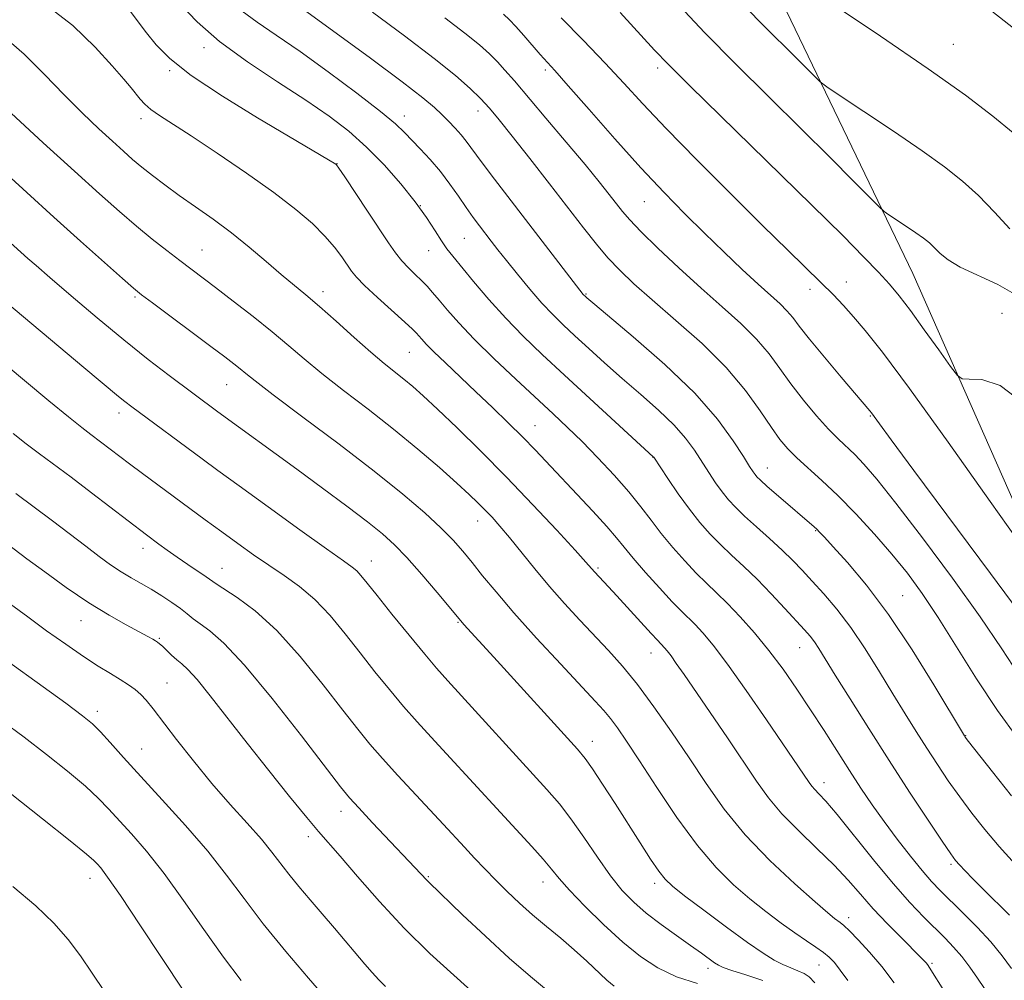
# Model space of a CAD drawing. Extents: x 2187300 to 2190200, y 339800 to 342700.
# Drawn here: x 2188110 to 2188290, y 340094 to 340269 of the extents above; entities that cross this region are included whole.
import ezdxf

# ---------------------------------------------------------------- set-up
doc = ezdxf.new("R2010")
doc.units = 0
doc.header["$MEASUREMENT"] = 0
for name, color, linetype, lineweight in [('DTM HARD BREAKLINE', 7, 'Continuous', 0), ('DTM SPOT ELEVATION', 2, 'Continuous', 13), ('INDEX CONTOUR', 41, 'Continuous', 13), ('INTERMEDIATE CONTOUR', 44, 'Continuous', 0)]:
    doc.layers.add(name, color=color, linetype=linetype, lineweight=lineweight)

msp = doc.modelspace()

# ---------------------------------------------------------------- linework, layer by layer
at = {"layer": 'DTM HARD BREAKLINE'}
for points in [[(2188273.09, 340222.94, 1165.01), (2188245.22, 340280.9, 1170), (2188203.7, 340344.6, 1171.73), (2188163.59, 340390.92, 1176.33)], [(2188417.273, 340000, 1165.088), (2188376.94, 340054.56, 1164.92), (2188338.82, 340107.16, 1162.68), (2188304.78, 340151.26, 1161.26), (2188273.09, 340222.94, 1165.01)]]:
    msp.add_polyline3d(points, dxfattribs=at)
at = {"layer": 'DTM SPOT ELEVATION'}
for p in [(2188143.65, 340264.19, 1149.53), (2188280.47, 340264.79, 1170.92), (2188137.41, 340259.99, 1147.82), (2188206, 340260.09, 1159.68), (2188226.51, 340260.49, 1163.61), (2188193.7, 340252.61, 1155.41), (2188132.2, 340251.2, 1145.51), (2188180.24, 340251.68, 1152.59), (2188167.97, 340243.03, 1148.04), (2188183.18, 340235.37, 1150), (2188224.03, 340236.1, 1159.15), (2188191.18, 340229.39, 1151.04), (2188143.33, 340227.25, 1142.87), (2188184.69, 340227.13, 1149.26), (2188254.28, 340220.08, 1161.51), (2188260.91, 340221.39, 1162.67), (2188131.08, 340218.7, 1139.78), (2188165.4, 340219.65, 1144.51), (2188213.41, 340219.25, 1154.13), (2188289.35, 340215.7, 1164.61), (2188181.18, 340208.55, 1145.07), (2188147.78, 340202.69, 1139.15), (2188128.13, 340197.52, 1135.47), (2188265.31, 340196.94, 1159.87), (2188204.1, 340195.2, 1146.84), (2188225.63, 340189.43, 1149.97), (2188246.48, 340187.45, 1154.74), (2188193.61, 340177.8, 1141.31), (2188255.35, 340176.03, 1153.9), (2188132.55, 340172.82, 1131.46), (2188174.22, 340170.52, 1136.7), (2188146.94, 340169.16, 1132.77), (2188215.6, 340169.21, 1144.24), (2188271.2, 340164.18, 1154.93), (2188121.19, 340159.61, 1127.22), (2188190.04, 340159.29, 1137.87), (2188135.5, 340156.37, 1128.15), (2188225.27, 340153.7, 1143.29), (2188252.4, 340154.7, 1149.19), (2188136.94, 340148.25, 1126.89), (2188124.17, 340143.08, 1124.46), (2188214.54, 340137.59, 1138.65), (2188282.71, 340138.65, 1154.07), (2188132.28, 340136.21, 1124.89), (2188256.88, 340130.05, 1146.57), (2188168.69, 340124.8, 1129.4), (2188162.71, 340120.2, 1127.52), (2188280.04, 340115.13, 1149.72), (2188122.85, 340112.61, 1119.34), (2188184.61, 340112.89, 1130.14), (2188205.56, 340111.95, 1133.34), (2188225.97, 340111.68, 1137.57), (2188261.35, 340105.41, 1142.51), (2188235.69, 340096.19, 1135.54), (2188255.92, 340096.77, 1139.18), (2188276.57, 340097.09, 1144.23)]:
    msp.add_point(p, dxfattribs=at)
at = {"layer": 'INDEX CONTOUR'}
for points in [[(2188139.216, 340272.261, 1150), (2188142.408, 340268.88, 1150), (2188146.522, 340265.276, 1150), (2188151.614, 340261.562, 1150), (2188157.107, 340257.93, 1150), (2188162.261, 340254.594, 1150), (2188166.527, 340251.673, 1150), (2188170.095, 340248.931, 1150), (2188173.346, 340246.038, 1150), (2188176.555, 340242.773, 1150), (2188179.593, 340239.342, 1150), (2188182.227, 340236.051, 1150), (2188184.287, 340233.169, 1150), (2188185.843, 340230.775, 1150), (2188187.028, 340228.902, 1150), (2188188.009, 340227.49, 1150), (2188189.098, 340226.112, 1150), (2188192.889, 340221.532, 1150), (2188195.676, 340218.243, 1150), (2188198.741, 340214.812, 1150), (2188201.913, 340211.542, 1150), (2188205.392, 340208.2, 1150), (2188209.467, 340204.42, 1150), (2188225.687, 340189.517, 1150), (2188225.76, 340189.419, 1150), (2188228.343, 340185.545, 1150), (2188230.242, 340182.775, 1150), (2188232.27, 340179.96, 1150), (2188234.189, 340177.524, 1150), (2188236.041, 340175.422, 1150), (2188237.939, 340173.492, 1150), (2188239.98, 340171.573, 1150), (2188242.204, 340169.52, 1150), (2188244.63, 340167.189, 1150), (2188247.224, 340164.527, 1150), (2188249.729, 340161.849, 1150), (2188253.305, 340157.933, 1150), (2188254.308, 340156.776, 1150), (2188255.092, 340155.759, 1150), (2188255.912, 340154.535, 1150), (2188257.078, 340152.666, 1150), (2188258.912, 340149.694, 1150), (2188261.625, 340145.329, 1150), (2188265.006, 340139.948, 1150), (2188268.736, 340134.102, 1150), (2188272.479, 340128.339, 1150), (2188275.847, 340123.231, 1150), (2188278.435, 340119.353, 1150), (2188279.99, 340117.066, 1150), (2188280.874, 340115.866, 1150), (2188281.6, 340115.036, 1150), (2188282.606, 340113.964, 1150), (2188284.028, 340112.498, 1150), (2188285.929, 340110.592, 1150), (2188290.707, 340105.899, 1150)], [(2188258.143, 340272.318, 1170), (2188267.138, 340266.289, 1170), (2188275.856, 340260.342, 1170), (2188282.684, 340255.5, 1170), (2188287.695, 340251.704, 1170), (2188291.381, 340248.618, 1170)], [(2188198.323, 340270.284, 1160), (2188199.441, 340269.247, 1160), (2188200.601, 340268.01, 1160), (2188202.042, 340266.376, 1160), (2188205.031, 340262.937, 1160), (2188207.695, 340259.982, 1160), (2188210.134, 340257.237, 1160), (2188213.971, 340252.865, 1160), (2188218.666, 340247.542, 1160), (2188223.434, 340242.241, 1160), (2188227.664, 340237.718, 1160), (2188231.44, 340233.858, 1160), (2188235.02, 340230.33, 1160), (2188238.578, 340226.897, 1160), (2188241.942, 340223.708, 1160), (2188244.855, 340221.007, 1160), (2188248.825, 340217.419, 1160), (2188250.097, 340216.165, 1160), (2188251.133, 340214.942, 1160), (2188252.342, 340213.363, 1160), (2188254.188, 340211.009, 1160), (2188256.924, 340207.677, 1160), (2188259.977, 340204.042, 1160), (2188265.245, 340197.899, 1160), (2188265.524, 340197.538, 1160), (2188266.982, 340195.525, 1160), (2188269.12, 340192.609, 1160), (2188273.268, 340187.017, 1160), (2188287.258, 340168.249, 1160), (2188293.716, 340159.507, 1160)], [(2188102.702, 340245.607, 1140), (2188111.33, 340237.727, 1140), (2188116.261, 340233.247, 1140), (2188121.14, 340228.855, 1140), (2188125.487, 340224.972, 1140), (2188128.789, 340222.041, 1140), (2188130.794, 340220.291, 1140), (2188132.28, 340219.088, 1140), (2188134.282, 340217.581, 1140), (2188144.93, 340209.649, 1140), (2188147.479, 340207.734, 1140), (2188149.147, 340206.457, 1140), (2188150.273, 340205.559, 1140), (2188151.29, 340204.717, 1140), (2188153.003, 340203.356, 1140), (2188156.307, 340200.836, 1140), (2188161.729, 340196.778, 1140), (2188168.318, 340191.827, 1140), (2188174.755, 340186.886, 1140), (2188179.979, 340182.689, 1140), (2188183.961, 340179.28, 1140), (2188186.935, 340176.532, 1140), (2188189.152, 340174.289, 1140), (2188190.932, 340172.285, 1140), (2188192.615, 340170.224, 1140), (2188194.531, 340167.823, 1140), (2188196.976, 340164.846, 1140), (2188200.232, 340161.068, 1140), (2188204.395, 340156.447, 1140), (2188208.795, 340151.676, 1140), (2188215.1, 340144.937, 1140), (2188216.685, 340143.2, 1140), (2188217.867, 340141.773, 1140), (2188219.14, 340140.053, 1140), (2188220.818, 340137.601, 1140), (2188223.168, 340134.022, 1140), (2188226.34, 340129.144, 1140), (2188230.009, 340123.685, 1140), (2188233.732, 340118.577, 1140), (2188237.16, 340114.542, 1140), (2188240.317, 340111.425, 1140), (2188243.32, 340108.852, 1140), (2188246.247, 340106.524, 1140), (2188249.018, 340104.432, 1140), (2188251.511, 340102.642, 1140), (2188253.629, 340101.196, 1140), (2188255.364, 340100.037, 1140), (2188256.735, 340099.084, 1140), (2188257.794, 340098.225, 1140), (2188258.741, 340097.236, 1140), (2188259.809, 340095.862, 1140), (2188261.184, 340093.925, 1140)], [(2188109.304, 340182.802, 1130), (2188112.643, 340180.35, 1130), (2188116.006, 340177.825, 1130), (2188122.079, 340173.192, 1130), (2188124.526, 340171.346, 1130), (2188126.633, 340169.819, 1130), (2188128.533, 340168.543, 1130), (2188130.351, 340167.441, 1130), (2188134.021, 340165.337, 1130), (2188135.953, 340164.151, 1130), (2188137.809, 340162.934, 1130), (2188139.401, 340161.807, 1130), (2188140.622, 340160.846, 1130), (2188141.704, 340159.959, 1130), (2188142.959, 340159.007, 1130), (2188144.708, 340157.746, 1130), (2188147.293, 340155.508, 1130), (2188151.068, 340151.518, 1130), (2188156.119, 340145.426, 1130), (2188161.48, 340138.591, 1130), (2188168.606, 340129.309, 1130), (2188170.241, 340127.306, 1130), (2188171.925, 340125.447, 1130), (2188174.453, 340122.74, 1130), (2188184.323, 340112.276, 1130), (2188184.721, 340111.887, 1130), (2188190.889, 340105.956, 1130), (2188195.04, 340102.013, 1130), (2188199.361, 340098.042, 1130), (2188203.26, 340094.657, 1130), (2188209.054, 340089.861, 1130)], [(2188108.317, 340128.146, 1120), (2188114.21, 340123.478, 1120), (2188119.261, 340119.445, 1120), (2188122.231, 340117.019, 1120), (2188123.572, 340115.845, 1120), (2188124.162, 340115.238, 1120), (2188124.814, 340114.492, 1120), (2188126.076, 340112.826, 1120), (2188128.433, 340109.437, 1120), (2188132.108, 340103.942, 1120), (2188139.885, 340092.195, 1120)]]:
    msp.add_polyline3d(points, dxfattribs=at)
at = {"layer": 'INTERMEDIATE CONTOUR'}
for points in [[(2188281.294, 340275.789, 1172), (2188295.956, 340264.176, 1172)], [(2188155.776, 340275.667, 1154), (2188174.055, 340262.252, 1154), (2188179.866, 340257.924, 1154), (2188183.618, 340255.028, 1154), (2188185.736, 340253.258, 1154), (2188187.072, 340252.003, 1154), (2188188.317, 340250.766, 1154), (2188189.531, 340249.504, 1154), (2188190.615, 340248.288, 1154), (2188191.552, 340247.105, 1154), (2188194.279, 340243.405, 1154), (2188196.721, 340240.191, 1154), (2188212.918, 340219.147, 1154), (2188213.286, 340218.783, 1154), (2188213.57, 340218.533, 1154), (2188214.662, 340217.611, 1154), (2188217.341, 340215.371, 1154), (2188222.037, 340211.419, 1154), (2188227.783, 340206.373, 1154), (2188233.263, 340201.102, 1154), (2188237.429, 340196.362, 1154), (2188240.297, 340192.451, 1154), (2188242.153, 340189.554, 1154), (2188243.273, 340187.763, 1154), (2188243.897, 340186.796, 1154), (2188244.261, 340186.282, 1154), (2188244.612, 340185.857, 1154), (2188245.253, 340185.227, 1154), (2188246.506, 340184.105, 1154), (2188248.535, 340182.34, 1154), (2188255.067, 340176.735, 1154), (2188255.542, 340176.298, 1154), (2188256.043, 340175.789, 1154), (2188256.921, 340174.847, 1154), (2188258.538, 340173.09, 1154), (2188261.15, 340170.2, 1154), (2188264.601, 340166.087, 1154), (2188268.63, 340160.723, 1154), (2188272.916, 340154.298, 1154), (2188276.898, 340147.889, 1154), (2188282.47, 340138.572, 1154), (2188282.614, 340138.371, 1154), (2188283.237, 340137.568, 1154), (2188287.618, 340132.018, 1154), (2188291.095, 340127.668, 1154)], [(2188128.762, 340272.759, 1148), (2188133.194, 340266.877, 1148), (2188134.947, 340264.663, 1148), (2188137.412, 340262.175, 1148), (2188141.316, 340259.112, 1148), (2188147.026, 340255.338, 1148), (2188153.463, 340251.399, 1148), (2188167.745, 340242.926, 1148), (2188167.876, 340242.786, 1148), (2188168.31, 340242.172, 1148), (2188169.374, 340240.602, 1148), (2188173.544, 340234.363, 1148), (2188177.376, 340228.576, 1148), (2188178.639, 340226.742, 1148), (2188179.771, 340225.295, 1148), (2188180.976, 340223.995, 1148), (2188182.209, 340222.791, 1148), (2188183.366, 340221.682, 1148), (2188184.392, 340220.638, 1148), (2188185.411, 340219.507, 1148), (2188186.598, 340218.112, 1148), (2188188.129, 340216.286, 1148), (2188190.202, 340213.935, 1148), (2188193.014, 340210.974, 1148), (2188196.634, 340207.419, 1148), (2188200.605, 340203.663, 1148), (2188207.4, 340197.357, 1148), (2188210.045, 340194.865, 1148), (2188212.68, 340192.292, 1148), (2188215.59, 340189.33, 1148), (2188218.559, 340186.168, 1148), (2188221.244, 340183.119, 1148), (2188223.414, 340180.414, 1148), (2188225.272, 340177.941, 1148), (2188227.135, 340175.505, 1148), (2188229.228, 340172.978, 1148), (2188231.434, 340170.501, 1148), (2188233.543, 340168.281, 1148), (2188235.427, 340166.436, 1148), (2188237.245, 340164.708, 1148), (2188239.236, 340162.755, 1148), (2188241.567, 340160.309, 1148), (2188244.143, 340157.412, 1148), (2188246.796, 340154.185, 1148), (2188249.39, 340150.736, 1148), (2188251.92, 340147.117, 1148), (2188254.412, 340143.367, 1148), (2188256.874, 340139.546, 1148), (2188261.508, 340132.257, 1148), (2188263.596, 340129.041, 1148), (2188265.648, 340126.001, 1148), (2188267.827, 340122.935, 1148), (2188270.222, 340119.731, 1148), (2188272.63, 340116.639, 1148), (2188274.779, 340114, 1148), (2188276.502, 340112.019, 1148), (2188278.079, 340110.368, 1148), (2188282.216, 340106.317, 1148), (2188284.803, 340103.705, 1148), (2188287.295, 340100.998, 1148), (2188289.393, 340098.427, 1148), (2188291.061, 340096.144, 1148)], [(2188114.741, 340272.076, 1146), (2188119.729, 340268.221, 1146), (2188123.823, 340264.265, 1146), (2188126.928, 340260.849, 1146), (2188129.02, 340258.446, 1146), (2188130.354, 340256.866, 1146), (2188132.023, 340254.791, 1146), (2188132.864, 340253.867, 1146), (2188133.961, 340252.911, 1146), (2188135.522, 340251.812, 1146), (2188141.344, 340248.056, 1146), (2188146.09, 340244.917, 1146), (2188151.419, 340241.29, 1146), (2188156.434, 340237.724, 1146), (2188160.428, 340234.659, 1146), (2188163.45, 340232.064, 1146), (2188165.736, 340229.799, 1146), (2188167.494, 340227.757, 1146), (2188168.827, 340225.976, 1146), (2188170.567, 340223.413, 1146), (2188171.485, 340222.294, 1146), (2188172.998, 340220.763, 1146), (2188175.352, 340218.575, 1146), (2188180.338, 340214.081, 1146), (2188181.744, 340212.791, 1146), (2188182.466, 340212.078, 1146), (2188182.9, 340211.585, 1146), (2188183.411, 340210.981, 1146), (2188184.257, 340210.062, 1146), (2188185.652, 340208.654, 1146), (2188187.748, 340206.644, 1146), (2188193.314, 340201.391, 1146), (2188196.32, 340198.52, 1146), (2188199.219, 340195.704, 1146), (2188201.844, 340193.094, 1146), (2188204.114, 340190.764, 1146), (2188214.66, 340179.587, 1146), (2188217.219, 340176.792, 1146), (2188218.992, 340174.73, 1146), (2188220.39, 340173.003, 1146), (2188222.012, 340171.03, 1146), (2188224.271, 340168.425, 1146), (2188226.826, 340165.578, 1146), (2188229.148, 340163.07, 1146), (2188230.852, 340161.318, 1146), (2188233.306, 340158.91, 1146), (2188234.705, 340157.418, 1146), (2188236.59, 340155.16, 1146), (2188239.211, 340151.699, 1146), (2188242.652, 340146.866, 1146), (2188246.336, 340141.547, 1146), (2188254.138, 340130.112, 1146), (2188254.625, 340129.438, 1146), (2188255.172, 340128.788, 1146), (2188255.922, 340128.005, 1146), (2188257.164, 340126.652, 1146), (2188259.225, 340124.227, 1146), (2188265.888, 340115.977, 1146), (2188269.464, 340111.659, 1146), (2188272.532, 340108.189, 1146), (2188275.073, 340105.52, 1146), (2188278.953, 340101.679, 1146), (2188280.514, 340100.061, 1146), (2188281.988, 340098.353, 1146), (2188283.468, 340096.409, 1146), (2188284.889, 340094.373, 1146), (2188286.154, 340092.462, 1146)], [(2188150.664, 340270.812, 1152), (2188153.401, 340268.814, 1152), (2188156.868, 340266.466, 1152), (2188161.201, 340263.484, 1152), (2188166.356, 340259.757, 1152), (2188171.562, 340255.852, 1152), (2188175.867, 340252.509, 1152), (2188178.602, 340250.249, 1152), (2188180.246, 340248.722, 1152), (2188183.146, 340245.705, 1152), (2188184.966, 340243.744, 1152), (2188186.82, 340241.572, 1152), (2188188.542, 340239.293, 1152), (2188190.104, 340237.048, 1152), (2188191.512, 340234.982, 1152), (2188192.778, 340233.203, 1152), (2188193.933, 340231.656, 1152), (2188196.088, 340228.853, 1152), (2188197.312, 340227.282, 1152), (2188198.874, 340225.313, 1152), (2188200.884, 340222.828, 1152), (2188203.137, 340220.115, 1152), (2188205.351, 340217.567, 1152), (2188207.336, 340215.454, 1152), (2188209.256, 340213.573, 1152), (2188211.376, 340211.601, 1152), (2188213.898, 340209.286, 1152), (2188216.799, 340206.66, 1152), (2188220.005, 340203.829, 1152), (2188223.39, 340200.9, 1152), (2188226.661, 340198.014, 1152), (2188229.475, 340195.31, 1152), (2188231.593, 340192.89, 1152), (2188233.185, 340190.7, 1152), (2188235.808, 340186.654, 1152), (2188237.07, 340184.785, 1152), (2188238.266, 340183.12, 1152), (2188239.404, 340181.687, 1152), (2188240.679, 340180.296, 1152), (2188242.334, 340178.703, 1152), (2188244.506, 340176.745, 1152), (2188246.929, 340174.59, 1152), (2188249.236, 340172.487, 1152), (2188251.167, 340170.61, 1152), (2188252.895, 340168.806, 1152), (2188254.701, 340166.846, 1152), (2188256.806, 340164.523, 1152), (2188259.182, 340161.728, 1152), (2188261.738, 340158.375, 1152), (2188264.378, 340154.456, 1152), (2188266.984, 340150.282, 1152), (2188269.433, 340146.242, 1152), (2188271.639, 340142.632, 1152), (2188273.663, 340139.384, 1152), (2188275.603, 340136.337, 1152), (2188277.547, 340133.355, 1152), (2188279.543, 340130.4, 1152), (2188281.624, 340127.458, 1152), (2188283.834, 340124.511, 1152), (2188286.225, 340121.514, 1152), (2188288.858, 340118.423, 1152), (2188291.741, 340115.202, 1152)], [(2188174.425, 340270.658, 1156), (2188180.263, 340266.326, 1156), (2188185.667, 340262.226, 1156), (2188189.595, 340259.075, 1156), (2188192.251, 340256.739, 1156), (2188194.148, 340254.873, 1156), (2188195.784, 340253.108, 1156), (2188197.583, 340250.989, 1156), (2188199.954, 340248.033, 1156), (2188203.141, 340243.97, 1156), (2188206.733, 340239.347, 1156), (2188212.974, 340231.272, 1156), (2188215.308, 340228.329, 1156), (2188217.417, 340225.844, 1156), (2188219.579, 340223.549, 1156), (2188222.15, 340221.102, 1156), (2188225.505, 340218.136, 1156), (2188229.834, 340214.409, 1156), (2188234.584, 340210.171, 1156), (2188239.017, 340205.794, 1156), (2188242.549, 340201.625, 1156), (2188245.224, 340197.914, 1156), (2188247.239, 340194.886, 1156), (2188248.812, 340192.663, 1156), (2188250.247, 340190.948, 1156), (2188251.867, 340189.34, 1156), (2188256.463, 340185.218, 1156), (2188259.407, 340182.433, 1156), (2188262.682, 340179.084, 1156), (2188266.051, 340175.417, 1156), (2188269.238, 340171.747, 1156), (2188272.068, 340168.256, 1156), (2188274.771, 340164.579, 1156), (2188277.677, 340160.216, 1156), (2188284.709, 340148.971, 1156), (2188288.513, 340143.212, 1156), (2188292.228, 340138.136, 1156)], [(2188219.629, 340270.569, 1164), (2188225.931, 340263.708, 1164), (2188228.4, 340261.144, 1164), (2188232.433, 340257.145, 1164), (2188254.623, 340235.46, 1164), (2188260.263, 340229.885, 1164), (2188264.15, 340225.968, 1164), (2188266.826, 340223.184, 1164), (2188268.816, 340221.001, 1164), (2188270.594, 340218.863, 1164), (2188272.617, 340216.205, 1164), (2188275.167, 340212.705, 1164), (2188277.813, 340209.007, 1164), (2188279.948, 340206, 1164), (2188281.193, 340204.336, 1164), (2188282.083, 340203.738, 1164), (2188283.381, 340203.69, 1164), (2188285.69, 340203.592, 1164), (2188288.981, 340202.507, 1164), (2188293.063, 340199.407, 1164)], [(2188230.482, 340271.82, 1166), (2188235.124, 340266.886, 1166), (2188240.705, 340261.227, 1166), (2188246.763, 340255.228, 1166), (2188252.699, 340249.377, 1166), (2188257.969, 340244.131, 1166), (2188262.247, 340239.827, 1166), (2188266.922, 340235.102, 1166), (2188267.81, 340234.304, 1166), (2188268.688, 340233.691, 1166), (2188271.909, 340231.54, 1166), (2188273.639, 340230.36, 1166), (2188275.006, 340229.386, 1166), (2188276.084, 340228.534, 1166), (2188277.043, 340227.655, 1166), (2188278.083, 340226.626, 1166), (2188279.522, 340225.446, 1166), (2188281.708, 340224.138, 1166), (2188288.584, 340220.973, 1166), (2188292.422, 340218.797, 1166)], [(2188242.539, 340271.554, 1168), (2188245.939, 340268.125, 1168), (2188251.595, 340262.516, 1168), (2188255.242, 340258.835, 1168), (2188256.176, 340257.931, 1168), (2188257.357, 340257.043, 1168), (2188259.796, 340255.41, 1168), (2188264.134, 340252.527, 1168), (2188269.523, 340248.915, 1168), (2188274.747, 340245.351, 1168), (2188278.875, 340242.407, 1168), (2188282.132, 340239.835, 1168), (2188285.029, 340237.179, 1168), (2188287.954, 340234.149, 1168), (2188290.788, 340231.115, 1168)], [(2188187.618, 340269.614, 1158), (2188191.29, 340266.826, 1158), (2188193.953, 340264.686, 1158), (2188195.802, 340263.045, 1158), (2188197.226, 340261.617, 1158), (2188198.615, 340260.097, 1158), (2188200.34, 340258.107, 1158), (2188206.097, 340251.322, 1158), (2188209.81, 340246.921, 1158), (2188213.225, 340242.834, 1158), (2188215.807, 340239.677, 1158), (2188217.64, 340237.373, 1158), (2188220.062, 340234.273, 1158), (2188221.384, 340232.752, 1158), (2188223.434, 340230.632, 1158), (2188226.542, 340227.601, 1158), (2188230.37, 340223.99, 1158), (2188234.422, 340220.29, 1158), (2188238.255, 340216.897, 1158), (2188241.677, 340213.822, 1158), (2188244.557, 340210.98, 1158), (2188246.845, 340208.279, 1158), (2188248.817, 340205.599, 1158), (2188250.826, 340202.815, 1158), (2188253.12, 340199.873, 1158), (2188255.511, 340197.021, 1158), (2188257.702, 340194.579, 1158), (2188259.483, 340192.759, 1158), (2188262.458, 340189.93, 1158), (2188264.143, 340188.175, 1158), (2188266.487, 340185.446, 1158), (2188269.972, 340181.077, 1158), (2188274.831, 340174.726, 1158), (2188280.302, 340167.365, 1158), (2188285.376, 340160.291, 1158), (2188289.31, 340154.494, 1158), (2188292.427, 340149.756, 1158)], [(2188208.87, 340269.612, 1162), (2188212.882, 340265.527, 1162), (2188216.883, 340261.375, 1162), (2188220.339, 340257.674, 1162), (2188223.792, 340253.936, 1162), (2188228.061, 340249.43, 1162), (2188233.655, 340243.707, 1162), (2188239.858, 340237.474, 1162), (2188245.649, 340231.725, 1162), (2188250.229, 340227.231, 1162), (2188256.348, 340221.264, 1162), (2188258.501, 340219.105, 1162), (2188260.392, 340217.126, 1162), (2188262.245, 340215.084, 1162), (2188264.381, 340212.583, 1162), (2188267.511, 340208.604, 1162), (2188272.438, 340201.967, 1162), (2188279.503, 340192.169, 1162), (2188287.192, 340181.384, 1162), (2188297.063, 340167.495, 1162)], [(2188107.119, 340266.21, 1144), (2188110.863, 340262.987, 1144), (2188114.566, 340259.276, 1144), (2188118.133, 340255.554, 1144), (2188121.465, 340252.225, 1144), (2188124.446, 340249.392, 1144), (2188126.958, 340247.083, 1144), (2188128.95, 340245.284, 1144), (2188130.646, 340243.796, 1144), (2188132.338, 340242.383, 1144), (2188134.275, 340240.839, 1144), (2188136.534, 340239.121, 1144), (2188139.146, 340237.223, 1144), (2188142.119, 340235.14, 1144), (2188145.338, 340232.863, 1144), (2188148.661, 340230.385, 1144), (2188151.944, 340227.74, 1144), (2188155.032, 340225.129, 1144), (2188157.764, 340222.798, 1144), (2188162.274, 340219.067, 1144), (2188164.762, 340216.942, 1144), (2188167.799, 340214.239, 1144), (2188171.065, 340211.298, 1144), (2188174.098, 340208.615, 1144), (2188176.545, 340206.556, 1144), (2188180.17, 340203.674, 1144), (2188181.789, 340202.327, 1144), (2188183.71, 340200.619, 1144), (2188186.312, 340198.193, 1144), (2188189.863, 340194.794, 1144), (2188194.16, 340190.576, 1144), (2188198.894, 340185.795, 1144), (2188203.707, 340180.769, 1144), (2188208.073, 340176.101, 1144), (2188211.424, 340172.459, 1144), (2188213.375, 340170.309, 1144), (2188214.956, 340168.502, 1144), (2188217.522, 340165.793, 1144), (2188219.052, 340164.135, 1144), (2188225.278, 340157.277, 1144), (2188226.434, 340156.028, 1144), (2188227.742, 340154.674, 1144), (2188228.236, 340154.083, 1144), (2188228.922, 340153.176, 1144), (2188229.888, 340151.817, 1144), (2188231.303, 340149.768, 1144), (2188239.208, 340138.205, 1144), (2188244.518, 340130.331, 1144), (2188246.711, 340127.289, 1144), (2188249.177, 340124.361, 1144), (2188252.234, 340121.243, 1144), (2188255.562, 340118.051, 1144), (2188258.684, 340115.007, 1144), (2188261.264, 340112.258, 1144), (2188263.529, 340109.676, 1144), (2188265.849, 340107.055, 1144), (2188268.458, 340104.29, 1144), (2188271.045, 340101.661, 1144), (2188274.491, 340098.227, 1144), (2188275.194, 340097.506, 1144), (2188275.562, 340097.092, 1144), (2188275.874, 340096.679, 1144), (2188276.365, 340095.925, 1144), (2188278.703, 340092.133, 1144)], [(2188108.452, 340252.233, 1142), (2188114.327, 340246.828, 1142), (2188120.015, 340241.631, 1142), (2188124.6, 340237.481, 1142), (2188128.235, 340234.263, 1142), (2188131.334, 340231.618, 1142), (2188134.226, 340229.258, 1142), (2188136.894, 340227.158, 1142), (2188139.235, 340225.361, 1142), (2188145.752, 340220.429, 1142), (2188149.002, 340217.943, 1142), (2188152.641, 340215.111, 1142), (2188156.138, 340212.308, 1142), (2188159.136, 340209.791, 1142), (2188161.983, 340207.365, 1142), (2188165.202, 340204.726, 1142), (2188169.167, 340201.64, 1142), (2188173.652, 340198.196, 1142), (2188178.283, 340194.56, 1142), (2188182.703, 340190.917, 1142), (2188186.632, 340187.54, 1142), (2188189.81, 340184.724, 1142), (2188192.077, 340182.661, 1142), (2188193.68, 340181.14, 1142), (2188194.966, 340179.851, 1142), (2188196.247, 340178.501, 1142), (2188197.697, 340176.881, 1142), (2188199.447, 340174.8, 1142), (2188204.065, 340169.08, 1142), (2188206.735, 340165.868, 1142), (2188209.494, 340162.716, 1142), (2188212.254, 340159.698, 1142), (2188217.493, 340154.145, 1142), (2188220.058, 340151.302, 1142), (2188222.795, 340147.971, 1142), (2188225.816, 340143.918, 1142), (2188229.01, 340139.351, 1142), (2188232.211, 340134.59, 1142), (2188235.338, 340129.891, 1142), (2188238.648, 340125.24, 1142), (2188242.481, 340120.558, 1142), (2188246.982, 340115.868, 1142), (2188251.512, 340111.598, 1142), (2188255.241, 340108.281, 1142), (2188257.557, 340106.28, 1142), (2188258.754, 340105.292, 1142), (2188259.821, 340104.512, 1142), (2188260.456, 340103.987, 1142), (2188261.5, 340103.005, 1142), (2188263.117, 340101.369, 1142), (2188265.163, 340099.148, 1142), (2188267.406, 340096.476, 1142), (2188269.632, 340093.522, 1142)], [(2188102.529, 340233.777, 1138), (2188111.523, 340225.707, 1138), (2188113.015, 340224.4, 1138), (2188115.55, 340222.211, 1138), (2188119.431, 340218.887, 1138), (2188124.163, 340214.886, 1138), (2188129.053, 340210.844, 1138), (2188133.499, 340207.295, 1138), (2188137.293, 340204.365, 1138), (2188146.19, 340197.714, 1138), (2188160.615, 340187.239, 1138), (2188165.287, 340183.81, 1138), (2188169.75, 340180.496, 1138), (2188173.514, 340177.645, 1138), (2188176.271, 340175.449, 1138), (2188178.462, 340173.472, 1138), (2188180.705, 340171.118, 1138), (2188183.422, 340168.023, 1138), (2188186.218, 340164.727, 1138), (2188190.527, 340159.569, 1138), (2188191.091, 340158.939, 1138), (2188196.551, 340152.982, 1138), (2188211.855, 340136.141, 1138), (2188213.277, 340134.431, 1138), (2188214.573, 340132.584, 1138), (2188216.424, 340129.765, 1138), (2188218.705, 340126.228, 1138), (2188223.305, 340119.048, 1138), (2188225.207, 340116.118, 1138), (2188226.709, 340113.893, 1138), (2188227.85, 340112.416, 1138), (2188229.184, 340111.151, 1138), (2188231.399, 340109.423, 1138), (2188234.91, 340106.785, 1138), (2188239.054, 340103.713, 1138), (2188242.9, 340100.915, 1138), (2188245.736, 340098.936, 1138), (2188247.74, 340097.671, 1138), (2188249.312, 340096.853, 1138), (2188250.769, 340096.247, 1138), (2188252.104, 340095.738, 1138), (2188253.226, 340095.241, 1138), (2188254.137, 340094.615, 1138), (2188255.204, 340093.496, 1138)], [(2188091.422, 340219.659, 1134), (2188110.887, 340203.448, 1134), (2188115.368, 340199.74, 1134), (2188118.965, 340196.795, 1134), (2188121.393, 340194.853, 1134), (2188123.034, 340193.593, 1134), (2188130.092, 340188.246, 1134), (2188132.472, 340186.466, 1134), (2188143.882, 340178.021, 1134), (2188146.911, 340175.795, 1134), (2188149.838, 340173.667, 1134), (2188152.684, 340171.646, 1134), (2188155.496, 340169.725, 1134), (2188158.308, 340167.861, 1134), (2188161.12, 340165.852, 1134), (2188163.914, 340163.46, 1134), (2188166.684, 340160.526, 1134), (2188169.429, 340157.203, 1134), (2188172.157, 340153.727, 1134), (2188174.866, 340150.301, 1134), (2188177.528, 340147.024, 1134), (2188180.106, 340143.966, 1134), (2188182.601, 340141.142, 1134), (2188185.158, 340138.345, 1134), (2188187.959, 340135.311, 1134), (2188197.79, 340124.595, 1134), (2188203.514, 340118.424, 1134), (2188205.606, 340116.091, 1134), (2188207.11, 340114.289, 1134), (2188208.504, 340112.588, 1134), (2188210.392, 340110.45, 1134), (2188213.196, 340107.521, 1134), (2188216.601, 340104.172, 1134), (2188220.11, 340100.954, 1134), (2188223.362, 340098.309, 1134), (2188226.534, 340096.242, 1134), (2188229.937, 340094.647, 1134), (2188233.742, 340093.428, 1134)], [(2188106.077, 340218.877, 1136), (2188121.738, 340205.838, 1136), (2188128.075, 340200.524, 1136), (2188129.241, 340199.586, 1136), (2188130.523, 340198.606, 1136), (2188143.348, 340189.116, 1136), (2188146.193, 340187.027, 1136), (2188150.061, 340184.212, 1136), (2188155.374, 340180.369, 1136), (2188161.151, 340176.209, 1136), (2188166.061, 340172.697, 1136), (2188169.116, 340170.536, 1136), (2188170.701, 340169.398, 1136), (2188171.548, 340168.69, 1136), (2188172.325, 340167.856, 1136), (2188173.449, 340166.483, 1136), (2188175.274, 340164.192, 1136), (2188177.987, 340160.807, 1136), (2188181.099, 340156.959, 1136), (2188183.954, 340153.484, 1136), (2188186.134, 340150.918, 1136), (2188188.189, 340148.617, 1136), (2188206.279, 340128.793, 1136), (2188208.546, 340126.186, 1136), (2188210.64, 340123.476, 1136), (2188212.991, 340120.113, 1136), (2188215.485, 340116.452, 1136), (2188217.882, 340113.071, 1136), (2188220.023, 340110.397, 1136), (2188222.107, 340108.24, 1136), (2188224.416, 340106.256, 1136), (2188227.12, 340104.19, 1136), (2188229.944, 340102.154, 1136), (2188232.498, 340100.352, 1136), (2188234.474, 340098.941, 1136), (2188236.878, 340097.193, 1136), (2188237.588, 340096.72, 1136), (2188238.472, 340096.319, 1136), (2188240.042, 340095.798, 1136), (2188242.611, 340095.007, 1136), (2188245.707, 340093.944, 1136)], [(2188108.814, 340193.781, 1132), (2188111.206, 340191.892, 1132), (2188113.623, 340190.065, 1132), (2188119.407, 340185.771, 1132), (2188123.111, 340182.959, 1132), (2188133.149, 340175.267, 1132), (2188135.409, 340173.594, 1132), (2188136.964, 340172.465, 1132), (2188138.763, 340171.199, 1132), (2188140.712, 340169.873, 1132), (2188144.041, 340167.641, 1132), (2188145.895, 340166.352, 1132), (2188149.729, 340163.861, 1132), (2188153.022, 340161.402, 1132), (2188156.954, 340157.818, 1132), (2188161.242, 340153.073, 1132), (2188165.435, 340147.91, 1132), (2188169.041, 340143.262, 1132), (2188171.745, 340139.796, 1132), (2188173.956, 340137.088, 1132), (2188176.259, 340134.448, 1132), (2188179.068, 340131.366, 1132), (2188187.396, 340122.407, 1132), (2188191.218, 340118.259, 1132), (2188193.056, 340116.295, 1132), (2188194.958, 340114.302, 1132), (2188196.947, 340112.267, 1132), (2188199.044, 340110.186, 1132), (2188201.272, 340108.07, 1132), (2188203.658, 340105.932, 1132), (2188206.199, 340103.787, 1132), (2188208.783, 340101.65, 1132), (2188211.271, 340099.536, 1132), (2188213.54, 340097.478, 1132), (2188217.2, 340094.041, 1132), (2188218.561, 340092.899, 1132)], [(2188105.093, 340175.586, 1128), (2188111.333, 340170.919, 1128), (2188114.586, 340168.511, 1128), (2188118.539, 340165.669, 1128), (2188122.623, 340162.896, 1128), (2188126.34, 340160.603, 1128), (2188129.465, 340158.842, 1128), (2188133.402, 340156.744, 1128), (2188134.314, 340156.241, 1128), (2188134.836, 340155.936, 1128), (2188135.206, 340155.702, 1128), (2188135.578, 340155.412, 1128), (2188136.092, 340154.94, 1128), (2188137.75, 340153.337, 1128), (2188138.69, 340152.494, 1128), (2188139.61, 340151.739, 1128), (2188140.746, 340150.691, 1128), (2188142.407, 340148.859, 1128), (2188144.824, 340145.885, 1128), (2188151.552, 340137.277, 1128), (2188155.503, 340132.286, 1128), (2188159.307, 340127.545, 1128), (2188162.442, 340123.706, 1128), (2188164.6, 340121.145, 1128), (2188168.511, 340116.645, 1128), (2188171.669, 340112.951, 1128), (2188175.685, 340108.374, 1128), (2188180.222, 340103.509, 1128), (2188184.911, 340098.901, 1128), (2188189.25, 340094.909, 1128), (2188194.885, 340089.883, 1128)], [(2188108.352, 340162.611, 1126), (2188111.515, 340160.285, 1126), (2188114.95, 340157.788, 1126), (2188118.431, 340155.302, 1126), (2188121.651, 340153.081, 1126), (2188124.365, 340151.317, 1126), (2188126.587, 340149.95, 1126), (2188128.394, 340148.861, 1126), (2188129.866, 340147.932, 1126), (2188131.085, 340147.063, 1126), (2188132.136, 340146.157, 1126), (2188133.14, 340145.081, 1126), (2188134.372, 340143.547, 1126), (2188138.663, 340137.937, 1126), (2188141.748, 340134.009, 1126), (2188145.11, 340129.916, 1126), (2188148.47, 340126.07, 1126), (2188151.569, 340122.639, 1126), (2188154.156, 340119.728, 1126), (2188156.082, 340117.374, 1126), (2188159.158, 340113.327, 1126), (2188160.983, 340111.092, 1126), (2188163.058, 340108.654, 1126), (2188165.26, 340106.094, 1126), (2188167.467, 340103.506, 1126), (2188173.006, 340096.937, 1126), (2188174.346, 340095.385, 1126), (2188175.567, 340094.058, 1126), (2188176.782, 340092.86, 1126)], [(2188103.335, 340155.411, 1124), (2188118.424, 340144.529, 1124), (2188121.513, 340142.255, 1124), (2188123.337, 340140.768, 1124), (2188124.767, 340139.342, 1124), (2188126.551, 340137.36, 1124), (2188128.955, 340134.653, 1124), (2188132.113, 340131.163, 1124), (2188136.052, 340126.911, 1124), (2188140.324, 340122.24, 1124), (2188144.364, 340117.573, 1124), (2188147.795, 340113.2, 1124), (2188150.983, 340108.892, 1124), (2188154.484, 340104.284, 1124), (2188158.616, 340099.22, 1124), (2188162.761, 340094.358, 1124), (2188168.677, 340087.593, 1124)], [(2188106.889, 340141.282, 1122), (2188110.835, 340138.336, 1122), (2188114.915, 340135.2, 1122), (2188118.773, 340132.123, 1122), (2188122.014, 340129.394, 1122), (2188124.391, 340127.19, 1122), (2188126.263, 340125.249, 1122), (2188130.433, 340120.702, 1122), (2188133.2, 340117.533, 1122), (2188136.398, 340113.505, 1122), (2188139.952, 340108.571, 1122), (2188143.641, 340103.25, 1122), (2188147.211, 340098.209, 1122), (2188150.462, 340093.93, 1122)], [(2188108.765, 340111.106, 1118), (2188112.97, 340107.588, 1118), (2188116.284, 340104.404, 1118), (2188118.88, 340101.431, 1118), (2188121.107, 340098.458, 1118), (2188123.269, 340095.308, 1118), (2188125.496, 340091.96, 1118)]]:
    msp.add_polyline3d(points, dxfattribs=at)

doc.saveas('drawing.dxf')
